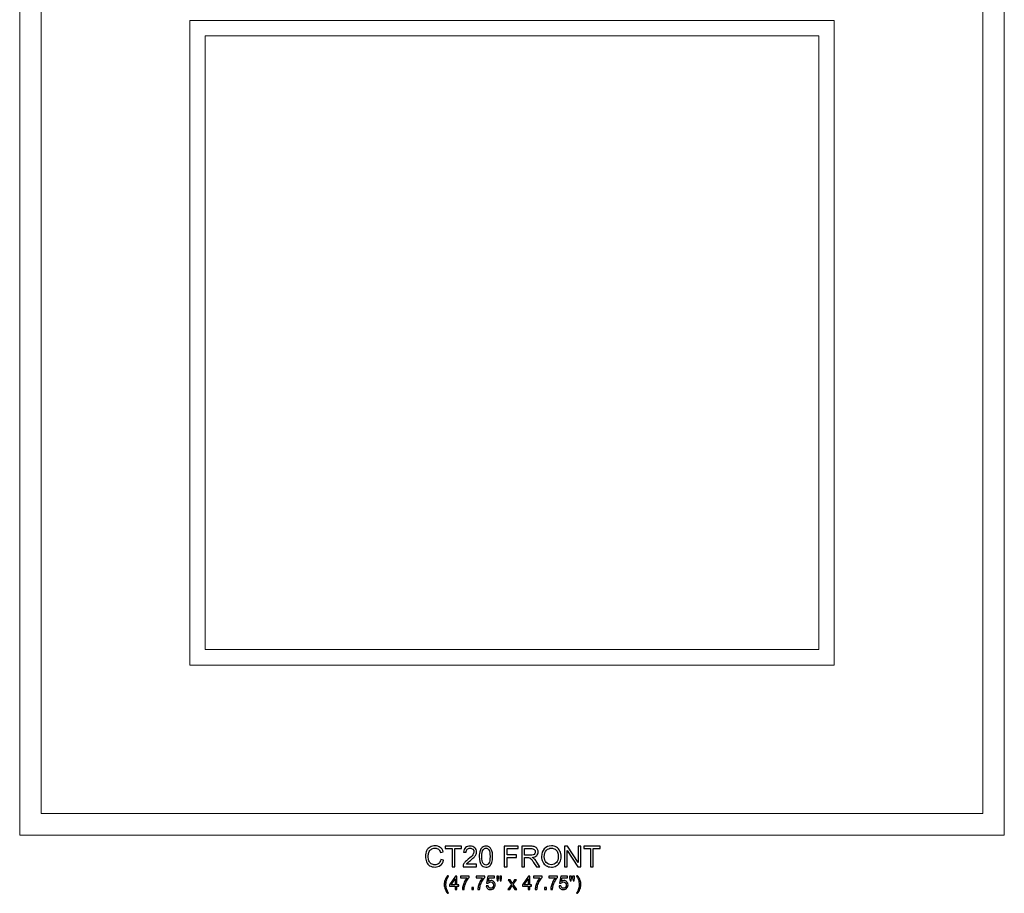
# Model space of a CAD drawing. Units: inches. Extents: x 15 to 62.7, y -25.9 to 37.7.
# Drawn here: x 15 to 62.7, y -25.9 to 16.5 of the extents above; entities that cross this region are included whole.
import ezdxf

# ---------------------------------------------------------------- set-up
doc = ezdxf.new("R2010")
doc.units = ezdxf.units.IN
doc.header["$MEASUREMENT"] = 0
doc.layers.add('Layer 1', color=7, linetype='Continuous')

msp = doc.modelspace()

# ---------------------------------------------------------------- linework, layer by layer
at = {"layer": 'Layer 1', "color": 250, "lineweight": 9}
for points in [[(14.967, 24.664), (14.967, 24.664), (62.717, 24.664), (62.717, 24.664), (62.717, 24.664), (62.717, 24.664), (62.717, -23.086), (62.717, -23.086), (62.717, -23.086), (62.717, -23.086), (14.967, -23.086), (14.967, -23.086), (14.967, -23.086), (14.967, -23.086), (14.967, 24.664), (14.967, 24.664)], [(61.668, -22.037), (61.668, -22.037), (16.016, -22.037), (16.016, -22.037), (16.016, -22.037), (16.016, -22.037), (16.016, 23.615), (16.016, 23.615), (16.016, 23.615), (16.016, 23.615), (61.668, 23.615), (61.668, 23.615), (61.668, 23.615), (61.668, 23.615), (61.668, -22.037), (61.668, -22.037)], [(54.471, -14.84), (54.471, -14.84), (23.213, -14.84), (23.213, -14.84), (23.213, -14.84), (23.213, -14.84), (23.213, 16.418), (23.213, 16.418), (23.213, 16.418), (23.213, 16.418), (54.471, 16.418), (54.471, 16.418), (54.471, 16.418), (54.471, 16.418), (54.471, -14.84), (54.471, -14.84)], [(53.717, -14.086), (53.717, -14.086), (23.967, -14.086), (23.967, -14.086), (23.967, -14.086), (23.967, -14.086), (23.967, 15.664), (23.967, 15.664), (23.967, 15.664), (23.967, 15.664), (53.717, 15.664), (53.717, 15.664), (53.717, 15.664), (53.717, 15.664), (53.717, -14.086), (53.717, -14.086)]]:
    msp.add_open_spline(points, degree=3, knots=[0, 0, 0, 0, 0.25, 0.25, 0.25, 0.25, 0.5, 0.5, 0.5, 0.5, 0.75, 0.75, 0.75, 0.75, 1, 1, 1, 1], dxfattribs=at)
at = {"layer": 'Layer 1', "color": 250}
for points, knots in [([(35.39, -24.264), (35.39, -24.264), (35.522, -24.297), (35.522, -24.297), (35.522, -24.297), (35.494, -24.405), (35.444, -24.487), (35.373, -24.544), (35.373, -24.544), (35.301, -24.601), (35.213, -24.629), (35.11, -24.629), (35.11, -24.629), (35.003, -24.629), (34.916, -24.607), (34.848, -24.564), (34.848, -24.564), (34.781, -24.52), (34.73, -24.457), (34.695, -24.374), (34.695, -24.374), (34.66, -24.291), (34.643, -24.203), (34.643, -24.108), (34.643, -24.108), (34.643, -24.004), (34.662, -23.914), (34.702, -23.837), (34.702, -23.837), (34.741, -23.76), (34.798, -23.701), (34.871, -23.661), (34.871, -23.661), (34.944, -23.621), (35.024, -23.601), (35.112, -23.601), (35.112, -23.601), (35.211, -23.601), (35.295, -23.626), (35.363, -23.677), (35.363, -23.677), (35.431, -23.728), (35.478, -23.799), (35.504, -23.891), (35.504, -23.891), (35.504, -23.891), (35.375, -23.921), (35.375, -23.921), (35.375, -23.921), (35.352, -23.849), (35.319, -23.796), (35.275, -23.763), (35.275, -23.763), (35.231, -23.73), (35.176, -23.714), (35.109, -23.714), (35.109, -23.714), (35.033, -23.714), (34.969, -23.732), (34.918, -23.769), (34.918, -23.769), (34.866, -23.805), (34.83, -23.854), (34.81, -23.916), (34.81, -23.916), (34.789, -23.978), (34.778, -24.041), (34.778, -24.107), (34.778, -24.107), (34.778, -24.192), (34.791, -24.265), (34.815, -24.328), (34.815, -24.328), (34.84, -24.391), (34.878, -24.439), (34.93, -24.47), (34.93, -24.47), (34.982, -24.501), (35.038, -24.517), (35.099, -24.517), (35.099, -24.517), (35.173, -24.517), (35.235, -24.495), (35.286, -24.453), (35.286, -24.453), (35.337, -24.41), (35.372, -24.347), (35.39, -24.264)], [0, 0, 0, 0, 0.045455, 0.045455, 0.045455, 0.045455, 0.090909, 0.090909, 0.090909, 0.090909, 0.136364, 0.136364, 0.136364, 0.136364, 0.181818, 0.181818, 0.181818, 0.181818, 0.227273, 0.227273, 0.227273, 0.227273, 0.272727, 0.272727, 0.272727, 0.272727, 0.318182, 0.318182, 0.318182, 0.318182, 0.363636, 0.363636, 0.363636, 0.363636, 0.409091, 0.409091, 0.409091, 0.409091, 0.454545, 0.454545, 0.454545, 0.454545, 0.5, 0.5, 0.5, 0.5, 0.545455, 0.545455, 0.545455, 0.545455, 0.590909, 0.590909, 0.590909, 0.590909, 0.636364, 0.636364, 0.636364, 0.636364, 0.681818, 0.681818, 0.681818, 0.681818, 0.727273, 0.727273, 0.727273, 0.727273, 0.772727, 0.772727, 0.772727, 0.772727, 0.818182, 0.818182, 0.818182, 0.818182, 0.863636, 0.863636, 0.863636, 0.863636, 0.909091, 0.909091, 0.909091, 0.909091, 0.954545, 0.954545, 0.954545, 0.954545, 1, 1, 1, 1]), ([(35.937, -24.612), (35.937, -24.612), (35.937, -23.735), (35.937, -23.735), (35.937, -23.735), (35.937, -23.735), (35.609, -23.735), (35.609, -23.735), (35.609, -23.735), (35.609, -23.735), (35.609, -23.618), (35.609, -23.618), (35.609, -23.618), (35.609, -23.618), (36.397, -23.618), (36.397, -23.618), (36.397, -23.618), (36.397, -23.618), (36.397, -23.735), (36.397, -23.735), (36.397, -23.735), (36.397, -23.735), (36.068, -23.735), (36.068, -23.735), (36.068, -23.735), (36.068, -23.735), (36.068, -24.612), (36.068, -24.612), (36.068, -24.612), (36.068, -24.612), (35.937, -24.612), (35.937, -24.612)], [0, 0, 0, 0, 0.125, 0.125, 0.125, 0.125, 0.25, 0.25, 0.25, 0.25, 0.375, 0.375, 0.375, 0.375, 0.5, 0.5, 0.5, 0.5, 0.625, 0.625, 0.625, 0.625, 0.75, 0.75, 0.75, 0.75, 0.875, 0.875, 0.875, 0.875, 1, 1, 1, 1]), ([(37.124, -24.495), (37.124, -24.495), (37.124, -24.612), (37.124, -24.612), (37.124, -24.612), (37.124, -24.612), (36.467, -24.612), (36.467, -24.612), (36.467, -24.612), (36.466, -24.583), (36.471, -24.555), (36.481, -24.528), (36.481, -24.528), (36.498, -24.483), (36.525, -24.439), (36.561, -24.395), (36.561, -24.395), (36.598, -24.352), (36.652, -24.302), (36.721, -24.245), (36.721, -24.245), (36.829, -24.156), (36.902, -24.086), (36.94, -24.034), (36.94, -24.034), (36.978, -23.982), (36.997, -23.933), (36.997, -23.887), (36.997, -23.887), (36.997, -23.839), (36.98, -23.798), (36.945, -23.765), (36.945, -23.765), (36.911, -23.732), (36.866, -23.715), (36.81, -23.715), (36.81, -23.715), (36.751, -23.715), (36.704, -23.733), (36.669, -23.768), (36.669, -23.768), (36.634, -23.803), (36.616, -23.852), (36.615, -23.914), (36.615, -23.914), (36.615, -23.914), (36.49, -23.902), (36.49, -23.902), (36.49, -23.902), (36.498, -23.808), (36.531, -23.737), (36.587, -23.687), (36.587, -23.687), (36.643, -23.638), (36.718, -23.614), (36.813, -23.614), (36.813, -23.614), (36.908, -23.614), (36.984, -23.641), (37.039, -23.693), (37.039, -23.693), (37.095, -23.746), (37.123, -23.812), (37.123, -23.89), (37.123, -23.89), (37.123, -23.93), (37.115, -23.969), (37.098, -24.007), (37.098, -24.007), (37.082, -24.046), (37.055, -24.086), (37.017, -24.129), (37.017, -24.129), (36.979, -24.171), (36.917, -24.23), (36.829, -24.304), (36.829, -24.304), (36.756, -24.365), (36.709, -24.407), (36.688, -24.429), (36.688, -24.429), (36.667, -24.451), (36.65, -24.473), (36.636, -24.495), (36.636, -24.495), (36.636, -24.495), (37.124, -24.495), (37.124, -24.495)], [0, 0, 0, 0, 0.045455, 0.045455, 0.045455, 0.045455, 0.090909, 0.090909, 0.090909, 0.090909, 0.136364, 0.136364, 0.136364, 0.136364, 0.181818, 0.181818, 0.181818, 0.181818, 0.227273, 0.227273, 0.227273, 0.227273, 0.272727, 0.272727, 0.272727, 0.272727, 0.318182, 0.318182, 0.318182, 0.318182, 0.363636, 0.363636, 0.363636, 0.363636, 0.409091, 0.409091, 0.409091, 0.409091, 0.454545, 0.454545, 0.454545, 0.454545, 0.5, 0.5, 0.5, 0.5, 0.545455, 0.545455, 0.545455, 0.545455, 0.590909, 0.590909, 0.590909, 0.590909, 0.636364, 0.636364, 0.636364, 0.636364, 0.681818, 0.681818, 0.681818, 0.681818, 0.727273, 0.727273, 0.727273, 0.727273, 0.772727, 0.772727, 0.772727, 0.772727, 0.818182, 0.818182, 0.818182, 0.818182, 0.863636, 0.863636, 0.863636, 0.863636, 0.909091, 0.909091, 0.909091, 0.909091, 0.954545, 0.954545, 0.954545, 0.954545, 1, 1, 1, 1]), ([(37.255, -24.122), (37.255, -24.004), (37.267, -23.91), (37.291, -23.838), (37.291, -23.838), (37.315, -23.766), (37.351, -23.711), (37.399, -23.672), (37.399, -23.672), (37.447, -23.633), (37.507, -23.614), (37.579, -23.614), (37.579, -23.614), (37.632, -23.614), (37.679, -23.625), (37.719, -23.646), (37.719, -23.646), (37.76, -23.668), (37.793, -23.699), (37.819, -23.739), (37.819, -23.739), (37.845, -23.78), (37.866, -23.829), (37.881, -23.887), (37.881, -23.887), (37.896, -23.945), (37.903, -24.023), (37.903, -24.122), (37.903, -24.122), (37.903, -24.239), (37.891, -24.333), (37.867, -24.404), (37.867, -24.404), (37.843, -24.476), (37.807, -24.531), (37.76, -24.571), (37.76, -24.571), (37.712, -24.61), (37.652, -24.629), (37.579, -24.629), (37.579, -24.629), (37.483, -24.629), (37.408, -24.595), (37.353, -24.526), (37.353, -24.526), (37.288, -24.444), (37.255, -24.309), (37.255, -24.122)], [0, 0, 0, 0, 0.083333, 0.083333, 0.083333, 0.083333, 0.166667, 0.166667, 0.166667, 0.166667, 0.25, 0.25, 0.25, 0.25, 0.333333, 0.333333, 0.333333, 0.333333, 0.416667, 0.416667, 0.416667, 0.416667, 0.5, 0.5, 0.5, 0.5, 0.583333, 0.583333, 0.583333, 0.583333, 0.666667, 0.666667, 0.666667, 0.666667, 0.75, 0.75, 0.75, 0.75, 0.833333, 0.833333, 0.833333, 0.833333, 0.916667, 0.916667, 0.916667, 0.916667, 1, 1, 1, 1]), ([(37.38, -24.122), (37.38, -24.285), (37.4, -24.394), (37.438, -24.448), (37.438, -24.448), (37.476, -24.502), (37.523, -24.529), (37.579, -24.529), (37.579, -24.529), (37.635, -24.529), (37.682, -24.502), (37.72, -24.447), (37.72, -24.447), (37.759, -24.393), (37.778, -24.285), (37.778, -24.122), (37.778, -24.122), (37.778, -23.958), (37.759, -23.85), (37.72, -23.796), (37.72, -23.796), (37.682, -23.742), (37.635, -23.715), (37.578, -23.715), (37.578, -23.715), (37.522, -23.715), (37.477, -23.739), (37.443, -23.786), (37.443, -23.786), (37.401, -23.847), (37.38, -23.959), (37.38, -24.122)], [0, 0, 0, 0, 0.125, 0.125, 0.125, 0.125, 0.25, 0.25, 0.25, 0.25, 0.375, 0.375, 0.375, 0.375, 0.5, 0.5, 0.5, 0.5, 0.625, 0.625, 0.625, 0.625, 0.75, 0.75, 0.75, 0.75, 0.875, 0.875, 0.875, 0.875, 1, 1, 1, 1]), ([(38.469, -24.612), (38.469, -24.612), (38.469, -23.618), (38.469, -23.618), (38.469, -23.618), (38.469, -23.618), (39.14, -23.618), (39.14, -23.618), (39.14, -23.618), (39.14, -23.618), (39.14, -23.735), (39.14, -23.735), (39.14, -23.735), (39.14, -23.735), (38.601, -23.735), (38.601, -23.735), (38.601, -23.735), (38.601, -23.735), (38.601, -24.043), (38.601, -24.043), (38.601, -24.043), (38.601, -24.043), (39.068, -24.043), (39.068, -24.043), (39.068, -24.043), (39.068, -24.043), (39.068, -24.161), (39.068, -24.161), (39.068, -24.161), (39.068, -24.161), (38.601, -24.161), (38.601, -24.161), (38.601, -24.161), (38.601, -24.161), (38.601, -24.612), (38.601, -24.612), (38.601, -24.612), (38.601, -24.612), (38.469, -24.612), (38.469, -24.612)], [0, 0, 0, 0, 0.1, 0.1, 0.1, 0.1, 0.2, 0.2, 0.2, 0.2, 0.3, 0.3, 0.3, 0.3, 0.4, 0.4, 0.4, 0.4, 0.5, 0.5, 0.5, 0.5, 0.6, 0.6, 0.6, 0.6, 0.7, 0.7, 0.7, 0.7, 0.8, 0.8, 0.8, 0.8, 0.9, 0.9, 0.9, 0.9, 1, 1, 1, 1]), ([(39.313, -24.612), (39.313, -24.612), (39.313, -23.618), (39.313, -23.618), (39.313, -23.618), (39.313, -23.618), (39.754, -23.618), (39.754, -23.618), (39.754, -23.618), (39.843, -23.618), (39.91, -23.627), (39.956, -23.645), (39.956, -23.645), (40.002, -23.663), (40.039, -23.694), (40.067, -23.739), (40.067, -23.739), (40.094, -23.785), (40.108, -23.835), (40.108, -23.889), (40.108, -23.889), (40.108, -23.96), (40.085, -24.019), (40.039, -24.068), (40.039, -24.068), (39.994, -24.116), (39.923, -24.147), (39.828, -24.16), (39.828, -24.16), (39.863, -24.177), (39.889, -24.193), (39.907, -24.209), (39.907, -24.209), (39.946, -24.245), (39.982, -24.289), (40.016, -24.342), (40.016, -24.342), (40.016, -24.342), (40.189, -24.612), (40.189, -24.612), (40.189, -24.612), (40.189, -24.612), (40.024, -24.612), (40.024, -24.612), (40.024, -24.612), (40.024, -24.612), (39.892, -24.405), (39.892, -24.405), (39.892, -24.405), (39.854, -24.346), (39.822, -24.3), (39.797, -24.269), (39.797, -24.269), (39.772, -24.237), (39.75, -24.215), (39.731, -24.202), (39.731, -24.202), (39.711, -24.189), (39.691, -24.181), (39.671, -24.175), (39.671, -24.175), (39.656, -24.172), (39.631, -24.171), (39.597, -24.171), (39.597, -24.171), (39.597, -24.171), (39.445, -24.171), (39.445, -24.171), (39.445, -24.171), (39.445, -24.171), (39.445, -24.612), (39.445, -24.612), (39.445, -24.612), (39.445, -24.612), (39.313, -24.612), (39.313, -24.612)], [0, 0, 0, 0, 0.052632, 0.052632, 0.052632, 0.052632, 0.105263, 0.105263, 0.105263, 0.105263, 0.157895, 0.157895, 0.157895, 0.157895, 0.210526, 0.210526, 0.210526, 0.210526, 0.263158, 0.263158, 0.263158, 0.263158, 0.315789, 0.315789, 0.315789, 0.315789, 0.368421, 0.368421, 0.368421, 0.368421, 0.421053, 0.421053, 0.421053, 0.421053, 0.473684, 0.473684, 0.473684, 0.473684, 0.526316, 0.526316, 0.526316, 0.526316, 0.578947, 0.578947, 0.578947, 0.578947, 0.631579, 0.631579, 0.631579, 0.631579, 0.684211, 0.684211, 0.684211, 0.684211, 0.736842, 0.736842, 0.736842, 0.736842, 0.789474, 0.789474, 0.789474, 0.789474, 0.842105, 0.842105, 0.842105, 0.842105, 0.894737, 0.894737, 0.894737, 0.894737, 0.947368, 0.947368, 0.947368, 0.947368, 1, 1, 1, 1]), ([(39.445, -24.057), (39.445, -24.057), (39.728, -24.057), (39.728, -24.057), (39.728, -24.057), (39.788, -24.057), (39.835, -24.051), (39.869, -24.038), (39.869, -24.038), (39.903, -24.026), (39.928, -24.006), (39.946, -23.978), (39.946, -23.978), (39.963, -23.951), (39.972, -23.922), (39.972, -23.889), (39.972, -23.889), (39.972, -23.842), (39.955, -23.804), (39.921, -23.773), (39.921, -23.773), (39.887, -23.743), (39.833, -23.728), (39.759, -23.728), (39.759, -23.728), (39.759, -23.728), (39.445, -23.728), (39.445, -23.728), (39.445, -23.728), (39.445, -23.728), (39.445, -24.057), (39.445, -24.057)], [0, 0, 0, 0, 0.125, 0.125, 0.125, 0.125, 0.25, 0.25, 0.25, 0.25, 0.375, 0.375, 0.375, 0.375, 0.5, 0.5, 0.5, 0.5, 0.625, 0.625, 0.625, 0.625, 0.75, 0.75, 0.75, 0.75, 0.875, 0.875, 0.875, 0.875, 1, 1, 1, 1]), ([(40.274, -24.128), (40.274, -23.963), (40.318, -23.834), (40.407, -23.741), (40.407, -23.741), (40.496, -23.647), (40.61, -23.6), (40.75, -23.6), (40.75, -23.6), (40.842, -23.6), (40.925, -23.622), (40.998, -23.666), (40.998, -23.666), (41.072, -23.71), (41.128, -23.771), (41.167, -23.85), (41.167, -23.85), (41.206, -23.928), (41.225, -24.017), (41.225, -24.116), (41.225, -24.116), (41.225, -24.217), (41.205, -24.308), (41.164, -24.387), (41.164, -24.387), (41.123, -24.467), (41.066, -24.527), (40.991, -24.568), (40.991, -24.568), (40.916, -24.609), (40.836, -24.629), (40.75, -24.629), (40.75, -24.629), (40.656, -24.629), (40.572, -24.607), (40.499, -24.561), (40.499, -24.561), (40.425, -24.516), (40.369, -24.454), (40.331, -24.376), (40.331, -24.376), (40.293, -24.298), (40.274, -24.215), (40.274, -24.128)], [0, 0, 0, 0, 0.090909, 0.090909, 0.090909, 0.090909, 0.181818, 0.181818, 0.181818, 0.181818, 0.272727, 0.272727, 0.272727, 0.272727, 0.363636, 0.363636, 0.363636, 0.363636, 0.454545, 0.454545, 0.454545, 0.454545, 0.545455, 0.545455, 0.545455, 0.545455, 0.636364, 0.636364, 0.636364, 0.636364, 0.727273, 0.727273, 0.727273, 0.727273, 0.818182, 0.818182, 0.818182, 0.818182, 0.909091, 0.909091, 0.909091, 0.909091, 1, 1, 1, 1]), ([(40.41, -24.13), (40.41, -24.25), (40.442, -24.344), (40.506, -24.413), (40.506, -24.413), (40.571, -24.482), (40.652, -24.517), (40.749, -24.517), (40.749, -24.517), (40.848, -24.517), (40.929, -24.482), (40.993, -24.412), (40.993, -24.412), (41.057, -24.343), (41.089, -24.244), (41.089, -24.116), (41.089, -24.116), (41.089, -24.035), (41.075, -23.964), (41.048, -23.904), (41.048, -23.904), (41.021, -23.844), (40.981, -23.797), (40.928, -23.763), (40.928, -23.763), (40.875, -23.73), (40.816, -23.714), (40.751, -23.714), (40.751, -23.714), (40.658, -23.714), (40.578, -23.746), (40.51, -23.81), (40.51, -23.81), (40.443, -23.874), (40.41, -23.981), (40.41, -24.13)], [0, 0, 0, 0, 0.111111, 0.111111, 0.111111, 0.111111, 0.222222, 0.222222, 0.222222, 0.222222, 0.333333, 0.333333, 0.333333, 0.333333, 0.444444, 0.444444, 0.444444, 0.444444, 0.555556, 0.555556, 0.555556, 0.555556, 0.666667, 0.666667, 0.666667, 0.666667, 0.777778, 0.777778, 0.777778, 0.777778, 0.888889, 0.888889, 0.888889, 0.888889, 1, 1, 1, 1]), ([(41.393, -24.612), (41.393, -24.612), (41.393, -23.618), (41.393, -23.618), (41.393, -23.618), (41.393, -23.618), (41.528, -23.618), (41.528, -23.618), (41.528, -23.618), (41.528, -23.618), (42.05, -24.399), (42.05, -24.399), (42.05, -24.399), (42.05, -24.399), (42.05, -23.618), (42.05, -23.618), (42.05, -23.618), (42.05, -23.618), (42.176, -23.618), (42.176, -23.618), (42.176, -23.618), (42.176, -23.618), (42.176, -24.612), (42.176, -24.612), (42.176, -24.612), (42.176, -24.612), (42.041, -24.612), (42.041, -24.612), (42.041, -24.612), (42.041, -24.612), (41.519, -23.831), (41.519, -23.831), (41.519, -23.831), (41.519, -23.831), (41.519, -24.612), (41.519, -24.612), (41.519, -24.612), (41.519, -24.612), (41.393, -24.612), (41.393, -24.612)], [0, 0, 0, 0, 0.1, 0.1, 0.1, 0.1, 0.2, 0.2, 0.2, 0.2, 0.3, 0.3, 0.3, 0.3, 0.4, 0.4, 0.4, 0.4, 0.5, 0.5, 0.5, 0.5, 0.6, 0.6, 0.6, 0.6, 0.7, 0.7, 0.7, 0.7, 0.8, 0.8, 0.8, 0.8, 0.9, 0.9, 0.9, 0.9, 1, 1, 1, 1]), ([(42.65, -24.612), (42.65, -24.612), (42.65, -23.735), (42.65, -23.735), (42.65, -23.735), (42.65, -23.735), (42.323, -23.735), (42.323, -23.735), (42.323, -23.735), (42.323, -23.735), (42.323, -23.618), (42.323, -23.618), (42.323, -23.618), (42.323, -23.618), (43.111, -23.618), (43.111, -23.618), (43.111, -23.618), (43.111, -23.618), (43.111, -23.735), (43.111, -23.735), (43.111, -23.735), (43.111, -23.735), (42.782, -23.735), (42.782, -23.735), (42.782, -23.735), (42.782, -23.735), (42.782, -24.612), (42.782, -24.612), (42.782, -24.612), (42.782, -24.612), (42.65, -24.612), (42.65, -24.612)], [0, 0, 0, 0, 0.125, 0.125, 0.125, 0.125, 0.25, 0.25, 0.25, 0.25, 0.375, 0.375, 0.375, 0.375, 0.5, 0.5, 0.5, 0.5, 0.625, 0.625, 0.625, 0.625, 0.75, 0.75, 0.75, 0.75, 0.875, 0.875, 0.875, 0.875, 1, 1, 1, 1]), ([(35.713, -25.9), (35.669, -25.845), (35.632, -25.78), (35.602, -25.706), (35.602, -25.706), (35.571, -25.632), (35.556, -25.555), (35.556, -25.476), (35.556, -25.476), (35.556, -25.406), (35.568, -25.339), (35.59, -25.275), (35.59, -25.275), (35.617, -25.201), (35.658, -25.127), (35.713, -25.053), (35.713, -25.053), (35.713, -25.053), (35.77, -25.053), (35.77, -25.053), (35.77, -25.053), (35.734, -25.114), (35.711, -25.158), (35.699, -25.184), (35.699, -25.184), (35.681, -25.224), (35.667, -25.267), (35.657, -25.311), (35.657, -25.311), (35.644, -25.366), (35.638, -25.421), (35.638, -25.476), (35.638, -25.476), (35.638, -25.618), (35.682, -25.759), (35.77, -25.9), (35.77, -25.9), (35.77, -25.9), (35.713, -25.9), (35.713, -25.9)], [0, 0, 0, 0, 0.1, 0.1, 0.1, 0.1, 0.2, 0.2, 0.2, 0.2, 0.3, 0.3, 0.3, 0.3, 0.4, 0.4, 0.4, 0.4, 0.5, 0.5, 0.5, 0.5, 0.6, 0.6, 0.6, 0.6, 0.7, 0.7, 0.7, 0.7, 0.8, 0.8, 0.8, 0.8, 0.9, 0.9, 0.9, 0.9, 1, 1, 1, 1]), ([(36.094, -25.71), (36.094, -25.71), (36.094, -25.555), (36.094, -25.555), (36.094, -25.555), (36.094, -25.555), (35.814, -25.555), (35.814, -25.555), (35.814, -25.555), (35.814, -25.555), (35.814, -25.483), (35.814, -25.483), (35.814, -25.483), (35.814, -25.483), (36.109, -25.064), (36.109, -25.064), (36.109, -25.064), (36.109, -25.064), (36.173, -25.064), (36.173, -25.064), (36.173, -25.064), (36.173, -25.064), (36.173, -25.483), (36.173, -25.483), (36.173, -25.483), (36.173, -25.483), (36.261, -25.483), (36.261, -25.483), (36.261, -25.483), (36.261, -25.483), (36.261, -25.555), (36.261, -25.555), (36.261, -25.555), (36.261, -25.555), (36.173, -25.555), (36.173, -25.555), (36.173, -25.555), (36.173, -25.555), (36.173, -25.71), (36.173, -25.71), (36.173, -25.71), (36.173, -25.71), (36.094, -25.71), (36.094, -25.71)], [0, 0, 0, 0, 0.090909, 0.090909, 0.090909, 0.090909, 0.181818, 0.181818, 0.181818, 0.181818, 0.272727, 0.272727, 0.272727, 0.272727, 0.363636, 0.363636, 0.363636, 0.363636, 0.454545, 0.454545, 0.454545, 0.454545, 0.545455, 0.545455, 0.545455, 0.545455, 0.636364, 0.636364, 0.636364, 0.636364, 0.727273, 0.727273, 0.727273, 0.727273, 0.818182, 0.818182, 0.818182, 0.818182, 0.909091, 0.909091, 0.909091, 0.909091, 1, 1, 1, 1]), ([(36.094, -25.483), (36.094, -25.483), (36.094, -25.191), (36.094, -25.191), (36.094, -25.191), (36.094, -25.191), (35.892, -25.483), (35.892, -25.483), (35.892, -25.483), (35.892, -25.483), (36.094, -25.483), (36.094, -25.483)], [0, 0, 0, 0, 0.333333, 0.333333, 0.333333, 0.333333, 0.666667, 0.666667, 0.666667, 0.666667, 1, 1, 1, 1]), ([(36.347, -25.148), (36.347, -25.148), (36.347, -25.072), (36.347, -25.072), (36.347, -25.072), (36.347, -25.072), (36.765, -25.072), (36.765, -25.072), (36.765, -25.072), (36.765, -25.072), (36.765, -25.134), (36.765, -25.134), (36.765, -25.134), (36.724, -25.178), (36.684, -25.236), (36.643, -25.308), (36.643, -25.308), (36.603, -25.381), (36.571, -25.456), (36.549, -25.532), (36.549, -25.532), (36.534, -25.586), (36.523, -25.646), (36.519, -25.71), (36.519, -25.71), (36.519, -25.71), (36.438, -25.71), (36.438, -25.71), (36.438, -25.71), (36.438, -25.659), (36.448, -25.598), (36.467, -25.526), (36.467, -25.526), (36.487, -25.454), (36.514, -25.384), (36.55, -25.317), (36.55, -25.317), (36.585, -25.251), (36.623, -25.194), (36.664, -25.148), (36.664, -25.148), (36.664, -25.148), (36.347, -25.148), (36.347, -25.148)], [0, 0, 0, 0, 0.090909, 0.090909, 0.090909, 0.090909, 0.181818, 0.181818, 0.181818, 0.181818, 0.272727, 0.272727, 0.272727, 0.272727, 0.363636, 0.363636, 0.363636, 0.363636, 0.454545, 0.454545, 0.454545, 0.454545, 0.545455, 0.545455, 0.545455, 0.545455, 0.636364, 0.636364, 0.636364, 0.636364, 0.727273, 0.727273, 0.727273, 0.727273, 0.818182, 0.818182, 0.818182, 0.818182, 0.909091, 0.909091, 0.909091, 0.909091, 1, 1, 1, 1]), ([(37.1, -25.148), (37.1, -25.148), (37.1, -25.072), (37.1, -25.072), (37.1, -25.072), (37.1, -25.072), (37.518, -25.072), (37.518, -25.072), (37.518, -25.072), (37.518, -25.072), (37.518, -25.134), (37.518, -25.134), (37.518, -25.134), (37.477, -25.178), (37.436, -25.236), (37.396, -25.308), (37.396, -25.308), (37.356, -25.381), (37.324, -25.456), (37.302, -25.532), (37.302, -25.532), (37.286, -25.586), (37.276, -25.646), (37.272, -25.71), (37.272, -25.71), (37.272, -25.71), (37.19, -25.71), (37.19, -25.71), (37.19, -25.71), (37.191, -25.659), (37.201, -25.598), (37.22, -25.526), (37.22, -25.526), (37.239, -25.454), (37.267, -25.384), (37.303, -25.317), (37.303, -25.317), (37.338, -25.251), (37.376, -25.194), (37.417, -25.148), (37.417, -25.148), (37.417, -25.148), (37.1, -25.148), (37.1, -25.148)], [0, 0, 0, 0, 0.090909, 0.090909, 0.090909, 0.090909, 0.181818, 0.181818, 0.181818, 0.181818, 0.272727, 0.272727, 0.272727, 0.272727, 0.363636, 0.363636, 0.363636, 0.363636, 0.454545, 0.454545, 0.454545, 0.454545, 0.545455, 0.545455, 0.545455, 0.545455, 0.636364, 0.636364, 0.636364, 0.636364, 0.727273, 0.727273, 0.727273, 0.727273, 0.818182, 0.818182, 0.818182, 0.818182, 0.909091, 0.909091, 0.909091, 0.909091, 1, 1, 1, 1]), ([(37.597, -25.541), (37.597, -25.541), (37.68, -25.534), (37.68, -25.534), (37.68, -25.534), (37.686, -25.574), (37.701, -25.605), (37.723, -25.625), (37.723, -25.625), (37.746, -25.646), (37.773, -25.656), (37.804, -25.656), (37.804, -25.656), (37.843, -25.656), (37.875, -25.641), (37.901, -25.613), (37.901, -25.613), (37.928, -25.584), (37.941, -25.546), (37.941, -25.498), (37.941, -25.498), (37.941, -25.453), (37.928, -25.417), (37.903, -25.391), (37.903, -25.391), (37.878, -25.365), (37.844, -25.352), (37.803, -25.352), (37.803, -25.352), (37.778, -25.352), (37.755, -25.357), (37.734, -25.369), (37.734, -25.369), (37.713, -25.381), (37.697, -25.396), (37.685, -25.414), (37.685, -25.414), (37.685, -25.414), (37.611, -25.405), (37.611, -25.405), (37.611, -25.405), (37.611, -25.405), (37.674, -25.073), (37.674, -25.073), (37.674, -25.073), (37.674, -25.073), (37.995, -25.073), (37.995, -25.073), (37.995, -25.073), (37.995, -25.073), (37.995, -25.148), (37.995, -25.148), (37.995, -25.148), (37.995, -25.148), (37.737, -25.148), (37.737, -25.148), (37.737, -25.148), (37.737, -25.148), (37.702, -25.322), (37.702, -25.322), (37.702, -25.322), (37.741, -25.295), (37.782, -25.281), (37.824, -25.281), (37.824, -25.281), (37.881, -25.281), (37.928, -25.301), (37.967, -25.34), (37.967, -25.34), (38.006, -25.379), (38.025, -25.43), (38.025, -25.491), (38.025, -25.491), (38.025, -25.549), (38.008, -25.6), (37.974, -25.643), (37.974, -25.643), (37.933, -25.695), (37.876, -25.721), (37.804, -25.721), (37.804, -25.721), (37.746, -25.721), (37.698, -25.705), (37.66, -25.672), (37.66, -25.672), (37.623, -25.639), (37.602, -25.595), (37.597, -25.541)], [0, 0, 0, 0, 0.045455, 0.045455, 0.045455, 0.045455, 0.090909, 0.090909, 0.090909, 0.090909, 0.136364, 0.136364, 0.136364, 0.136364, 0.181818, 0.181818, 0.181818, 0.181818, 0.227273, 0.227273, 0.227273, 0.227273, 0.272727, 0.272727, 0.272727, 0.272727, 0.318182, 0.318182, 0.318182, 0.318182, 0.363636, 0.363636, 0.363636, 0.363636, 0.409091, 0.409091, 0.409091, 0.409091, 0.454545, 0.454545, 0.454545, 0.454545, 0.5, 0.5, 0.5, 0.5, 0.545455, 0.545455, 0.545455, 0.545455, 0.590909, 0.590909, 0.590909, 0.590909, 0.636364, 0.636364, 0.636364, 0.636364, 0.681818, 0.681818, 0.681818, 0.681818, 0.727273, 0.727273, 0.727273, 0.727273, 0.772727, 0.772727, 0.772727, 0.772727, 0.818182, 0.818182, 0.818182, 0.818182, 0.863636, 0.863636, 0.863636, 0.863636, 0.909091, 0.909091, 0.909091, 0.909091, 0.954545, 0.954545, 0.954545, 0.954545, 1, 1, 1, 1]), ([(38.125, -25.293), (38.125, -25.293), (38.103, -25.17), (38.103, -25.17), (38.103, -25.17), (38.103, -25.17), (38.103, -25.064), (38.103, -25.064), (38.103, -25.064), (38.103, -25.064), (38.193, -25.064), (38.193, -25.064), (38.193, -25.064), (38.193, -25.064), (38.193, -25.17), (38.193, -25.17), (38.193, -25.17), (38.193, -25.17), (38.173, -25.293), (38.173, -25.293), (38.173, -25.293), (38.173, -25.293), (38.125, -25.293), (38.125, -25.293)], [0, 0, 0, 0, 0.166667, 0.166667, 0.166667, 0.166667, 0.333333, 0.333333, 0.333333, 0.333333, 0.5, 0.5, 0.5, 0.5, 0.666667, 0.666667, 0.666667, 0.666667, 0.833333, 0.833333, 0.833333, 0.833333, 1, 1, 1, 1]), ([(38.271, -25.293), (38.271, -25.293), (38.249, -25.17), (38.249, -25.17), (38.249, -25.17), (38.249, -25.17), (38.249, -25.064), (38.249, -25.064), (38.249, -25.064), (38.249, -25.064), (38.34, -25.064), (38.34, -25.064), (38.34, -25.064), (38.34, -25.064), (38.34, -25.17), (38.34, -25.17), (38.34, -25.17), (38.34, -25.17), (38.318, -25.293), (38.318, -25.293), (38.318, -25.293), (38.318, -25.293), (38.271, -25.293), (38.271, -25.293)], [0, 0, 0, 0, 0.166667, 0.166667, 0.166667, 0.166667, 0.333333, 0.333333, 0.333333, 0.333333, 0.5, 0.5, 0.5, 0.5, 0.666667, 0.666667, 0.666667, 0.666667, 0.833333, 0.833333, 0.833333, 0.833333, 1, 1, 1, 1]), ([(38.639, -25.71), (38.639, -25.71), (38.81, -25.467), (38.81, -25.467), (38.81, -25.467), (38.81, -25.467), (38.652, -25.242), (38.652, -25.242), (38.652, -25.242), (38.652, -25.242), (38.751, -25.242), (38.751, -25.242), (38.751, -25.242), (38.751, -25.242), (38.823, -25.352), (38.823, -25.352), (38.823, -25.352), (38.837, -25.373), (38.848, -25.39), (38.856, -25.404), (38.856, -25.404), (38.869, -25.385), (38.881, -25.368), (38.892, -25.353), (38.892, -25.353), (38.892, -25.353), (38.97, -25.242), (38.97, -25.242), (38.97, -25.242), (38.97, -25.242), (39.065, -25.242), (39.065, -25.242), (39.065, -25.242), (39.065, -25.242), (38.903, -25.462), (38.903, -25.462), (38.903, -25.462), (38.903, -25.462), (39.078, -25.71), (39.078, -25.71), (39.078, -25.71), (39.078, -25.71), (38.98, -25.71), (38.98, -25.71), (38.98, -25.71), (38.98, -25.71), (38.884, -25.565), (38.884, -25.565), (38.884, -25.565), (38.884, -25.565), (38.858, -25.525), (38.858, -25.525), (38.858, -25.525), (38.858, -25.525), (38.736, -25.71), (38.736, -25.71), (38.736, -25.71), (38.736, -25.71), (38.639, -25.71), (38.639, -25.71)], [0, 0, 0, 0, 0.066667, 0.066667, 0.066667, 0.066667, 0.133333, 0.133333, 0.133333, 0.133333, 0.2, 0.2, 0.2, 0.2, 0.266667, 0.266667, 0.266667, 0.266667, 0.333333, 0.333333, 0.333333, 0.333333, 0.4, 0.4, 0.4, 0.4, 0.466667, 0.466667, 0.466667, 0.466667, 0.533333, 0.533333, 0.533333, 0.533333, 0.6, 0.6, 0.6, 0.6, 0.666667, 0.666667, 0.666667, 0.666667, 0.733333, 0.733333, 0.733333, 0.733333, 0.8, 0.8, 0.8, 0.8, 0.866667, 0.866667, 0.866667, 0.866667, 0.933333, 0.933333, 0.933333, 0.933333, 1, 1, 1, 1]), ([(39.627, -25.71), (39.627, -25.71), (39.627, -25.555), (39.627, -25.555), (39.627, -25.555), (39.627, -25.555), (39.346, -25.555), (39.346, -25.555), (39.346, -25.555), (39.346, -25.555), (39.346, -25.483), (39.346, -25.483), (39.346, -25.483), (39.346, -25.483), (39.641, -25.064), (39.641, -25.064), (39.641, -25.064), (39.641, -25.064), (39.706, -25.064), (39.706, -25.064), (39.706, -25.064), (39.706, -25.064), (39.706, -25.483), (39.706, -25.483), (39.706, -25.483), (39.706, -25.483), (39.793, -25.483), (39.793, -25.483), (39.793, -25.483), (39.793, -25.483), (39.793, -25.555), (39.793, -25.555), (39.793, -25.555), (39.793, -25.555), (39.706, -25.555), (39.706, -25.555), (39.706, -25.555), (39.706, -25.555), (39.706, -25.71), (39.706, -25.71), (39.706, -25.71), (39.706, -25.71), (39.627, -25.71), (39.627, -25.71)], [0, 0, 0, 0, 0.090909, 0.090909, 0.090909, 0.090909, 0.181818, 0.181818, 0.181818, 0.181818, 0.272727, 0.272727, 0.272727, 0.272727, 0.363636, 0.363636, 0.363636, 0.363636, 0.454545, 0.454545, 0.454545, 0.454545, 0.545455, 0.545455, 0.545455, 0.545455, 0.636364, 0.636364, 0.636364, 0.636364, 0.727273, 0.727273, 0.727273, 0.727273, 0.818182, 0.818182, 0.818182, 0.818182, 0.909091, 0.909091, 0.909091, 0.909091, 1, 1, 1, 1]), ([(39.627, -25.483), (39.627, -25.483), (39.627, -25.191), (39.627, -25.191), (39.627, -25.191), (39.627, -25.191), (39.425, -25.483), (39.425, -25.483), (39.425, -25.483), (39.425, -25.483), (39.627, -25.483), (39.627, -25.483)], [0, 0, 0, 0, 0.333333, 0.333333, 0.333333, 0.333333, 0.666667, 0.666667, 0.666667, 0.666667, 1, 1, 1, 1]), ([(39.88, -25.148), (39.88, -25.148), (39.88, -25.072), (39.88, -25.072), (39.88, -25.072), (39.88, -25.072), (40.298, -25.072), (40.298, -25.072), (40.298, -25.072), (40.298, -25.072), (40.298, -25.134), (40.298, -25.134), (40.298, -25.134), (40.257, -25.178), (40.216, -25.236), (40.176, -25.308), (40.176, -25.308), (40.135, -25.381), (40.104, -25.456), (40.082, -25.532), (40.082, -25.532), (40.066, -25.586), (40.056, -25.646), (40.052, -25.71), (40.052, -25.71), (40.052, -25.71), (39.97, -25.71), (39.97, -25.71), (39.97, -25.71), (39.971, -25.659), (39.981, -25.598), (40, -25.526), (40, -25.526), (40.019, -25.454), (40.047, -25.384), (40.082, -25.317), (40.082, -25.317), (40.118, -25.251), (40.156, -25.194), (40.196, -25.148), (40.196, -25.148), (40.196, -25.148), (39.88, -25.148), (39.88, -25.148)], [0, 0, 0, 0, 0.090909, 0.090909, 0.090909, 0.090909, 0.181818, 0.181818, 0.181818, 0.181818, 0.272727, 0.272727, 0.272727, 0.272727, 0.363636, 0.363636, 0.363636, 0.363636, 0.454545, 0.454545, 0.454545, 0.454545, 0.545455, 0.545455, 0.545455, 0.545455, 0.636364, 0.636364, 0.636364, 0.636364, 0.727273, 0.727273, 0.727273, 0.727273, 0.818182, 0.818182, 0.818182, 0.818182, 0.909091, 0.909091, 0.909091, 0.909091, 1, 1, 1, 1]), ([(40.633, -25.148), (40.633, -25.148), (40.633, -25.072), (40.633, -25.072), (40.633, -25.072), (40.633, -25.072), (41.051, -25.072), (41.051, -25.072), (41.051, -25.072), (41.051, -25.072), (41.051, -25.134), (41.051, -25.134), (41.051, -25.134), (41.01, -25.178), (40.969, -25.236), (40.929, -25.308), (40.929, -25.308), (40.888, -25.381), (40.857, -25.456), (40.835, -25.532), (40.835, -25.532), (40.819, -25.586), (40.809, -25.646), (40.805, -25.71), (40.805, -25.71), (40.805, -25.71), (40.723, -25.71), (40.723, -25.71), (40.723, -25.71), (40.724, -25.659), (40.734, -25.598), (40.753, -25.526), (40.753, -25.526), (40.772, -25.454), (40.8, -25.384), (40.835, -25.317), (40.835, -25.317), (40.871, -25.251), (40.909, -25.194), (40.949, -25.148), (40.949, -25.148), (40.949, -25.148), (40.633, -25.148), (40.633, -25.148)], [0, 0, 0, 0, 0.090909, 0.090909, 0.090909, 0.090909, 0.181818, 0.181818, 0.181818, 0.181818, 0.272727, 0.272727, 0.272727, 0.272727, 0.363636, 0.363636, 0.363636, 0.363636, 0.454545, 0.454545, 0.454545, 0.454545, 0.545455, 0.545455, 0.545455, 0.545455, 0.636364, 0.636364, 0.636364, 0.636364, 0.727273, 0.727273, 0.727273, 0.727273, 0.818182, 0.818182, 0.818182, 0.818182, 0.909091, 0.909091, 0.909091, 0.909091, 1, 1, 1, 1]), ([(41.13, -25.541), (41.13, -25.541), (41.213, -25.534), (41.213, -25.534), (41.213, -25.534), (41.219, -25.574), (41.233, -25.605), (41.256, -25.625), (41.256, -25.625), (41.278, -25.646), (41.305, -25.656), (41.337, -25.656), (41.337, -25.656), (41.375, -25.656), (41.408, -25.641), (41.434, -25.613), (41.434, -25.613), (41.461, -25.584), (41.474, -25.546), (41.474, -25.498), (41.474, -25.498), (41.474, -25.453), (41.461, -25.417), (41.436, -25.391), (41.436, -25.391), (41.41, -25.365), (41.377, -25.352), (41.336, -25.352), (41.336, -25.352), (41.31, -25.352), (41.287, -25.357), (41.267, -25.369), (41.267, -25.369), (41.246, -25.381), (41.23, -25.396), (41.218, -25.414), (41.218, -25.414), (41.218, -25.414), (41.144, -25.405), (41.144, -25.405), (41.144, -25.405), (41.144, -25.405), (41.206, -25.073), (41.206, -25.073), (41.206, -25.073), (41.206, -25.073), (41.528, -25.073), (41.528, -25.073), (41.528, -25.073), (41.528, -25.073), (41.528, -25.148), (41.528, -25.148), (41.528, -25.148), (41.528, -25.148), (41.27, -25.148), (41.27, -25.148), (41.27, -25.148), (41.27, -25.148), (41.235, -25.322), (41.235, -25.322), (41.235, -25.322), (41.274, -25.295), (41.314, -25.281), (41.357, -25.281), (41.357, -25.281), (41.413, -25.281), (41.461, -25.301), (41.5, -25.34), (41.5, -25.34), (41.539, -25.379), (41.558, -25.43), (41.558, -25.491), (41.558, -25.491), (41.558, -25.549), (41.541, -25.6), (41.507, -25.643), (41.507, -25.643), (41.465, -25.695), (41.409, -25.721), (41.337, -25.721), (41.337, -25.721), (41.278, -25.721), (41.23, -25.705), (41.193, -25.672), (41.193, -25.672), (41.156, -25.639), (41.135, -25.595), (41.13, -25.541)], [0, 0, 0, 0, 0.045455, 0.045455, 0.045455, 0.045455, 0.090909, 0.090909, 0.090909, 0.090909, 0.136364, 0.136364, 0.136364, 0.136364, 0.181818, 0.181818, 0.181818, 0.181818, 0.227273, 0.227273, 0.227273, 0.227273, 0.272727, 0.272727, 0.272727, 0.272727, 0.318182, 0.318182, 0.318182, 0.318182, 0.363636, 0.363636, 0.363636, 0.363636, 0.409091, 0.409091, 0.409091, 0.409091, 0.454545, 0.454545, 0.454545, 0.454545, 0.5, 0.5, 0.5, 0.5, 0.545455, 0.545455, 0.545455, 0.545455, 0.590909, 0.590909, 0.590909, 0.590909, 0.636364, 0.636364, 0.636364, 0.636364, 0.681818, 0.681818, 0.681818, 0.681818, 0.727273, 0.727273, 0.727273, 0.727273, 0.772727, 0.772727, 0.772727, 0.772727, 0.818182, 0.818182, 0.818182, 0.818182, 0.863636, 0.863636, 0.863636, 0.863636, 0.909091, 0.909091, 0.909091, 0.909091, 0.954545, 0.954545, 0.954545, 0.954545, 1, 1, 1, 1]), ([(41.658, -25.293), (41.658, -25.293), (41.636, -25.17), (41.636, -25.17), (41.636, -25.17), (41.636, -25.17), (41.636, -25.064), (41.636, -25.064), (41.636, -25.064), (41.636, -25.064), (41.726, -25.064), (41.726, -25.064), (41.726, -25.064), (41.726, -25.064), (41.726, -25.17), (41.726, -25.17), (41.726, -25.17), (41.726, -25.17), (41.706, -25.293), (41.706, -25.293), (41.706, -25.293), (41.706, -25.293), (41.658, -25.293), (41.658, -25.293)], [0, 0, 0, 0, 0.166667, 0.166667, 0.166667, 0.166667, 0.333333, 0.333333, 0.333333, 0.333333, 0.5, 0.5, 0.5, 0.5, 0.666667, 0.666667, 0.666667, 0.666667, 0.833333, 0.833333, 0.833333, 0.833333, 1, 1, 1, 1]), ([(41.804, -25.293), (41.804, -25.293), (41.782, -25.17), (41.782, -25.17), (41.782, -25.17), (41.782, -25.17), (41.782, -25.064), (41.782, -25.064), (41.782, -25.064), (41.782, -25.064), (41.872, -25.064), (41.872, -25.064), (41.872, -25.064), (41.872, -25.064), (41.872, -25.17), (41.872, -25.17), (41.872, -25.17), (41.872, -25.17), (41.851, -25.293), (41.851, -25.293), (41.851, -25.293), (41.851, -25.293), (41.804, -25.293), (41.804, -25.293)], [0, 0, 0, 0, 0.166667, 0.166667, 0.166667, 0.166667, 0.333333, 0.333333, 0.333333, 0.333333, 0.5, 0.5, 0.5, 0.5, 0.666667, 0.666667, 0.666667, 0.666667, 0.833333, 0.833333, 0.833333, 0.833333, 1, 1, 1, 1]), ([(42.026, -25.9), (42.026, -25.9), (41.969, -25.9), (41.969, -25.9), (41.969, -25.9), (42.057, -25.759), (42.101, -25.618), (42.101, -25.476), (42.101, -25.476), (42.101, -25.421), (42.095, -25.366), (42.082, -25.312), (42.082, -25.312), (42.072, -25.268), (42.058, -25.226), (42.04, -25.185), (42.04, -25.185), (42.029, -25.159), (42.005, -25.114), (41.969, -25.053), (41.969, -25.053), (41.969, -25.053), (42.026, -25.053), (42.026, -25.053), (42.026, -25.053), (42.081, -25.127), (42.122, -25.201), (42.149, -25.275), (42.149, -25.275), (42.171, -25.339), (42.183, -25.406), (42.183, -25.476), (42.183, -25.476), (42.183, -25.555), (42.167, -25.632), (42.137, -25.706), (42.137, -25.706), (42.107, -25.78), (42.07, -25.845), (42.026, -25.9)], [0, 0, 0, 0, 0.1, 0.1, 0.1, 0.1, 0.2, 0.2, 0.2, 0.2, 0.3, 0.3, 0.3, 0.3, 0.4, 0.4, 0.4, 0.4, 0.5, 0.5, 0.5, 0.5, 0.6, 0.6, 0.6, 0.6, 0.7, 0.7, 0.7, 0.7, 0.8, 0.8, 0.8, 0.8, 0.9, 0.9, 0.9, 0.9, 1, 1, 1, 1]), ([(36.888, -25.71), (36.888, -25.71), (36.888, -25.62), (36.888, -25.62), (36.888, -25.62), (36.888, -25.62), (36.979, -25.62), (36.979, -25.62), (36.979, -25.62), (36.979, -25.62), (36.979, -25.71), (36.979, -25.71), (36.979, -25.71), (36.979, -25.71), (36.888, -25.71), (36.888, -25.71)], [0, 0, 0, 0, 0.25, 0.25, 0.25, 0.25, 0.5, 0.5, 0.5, 0.5, 0.75, 0.75, 0.75, 0.75, 1, 1, 1, 1]), ([(40.421, -25.71), (40.421, -25.71), (40.421, -25.62), (40.421, -25.62), (40.421, -25.62), (40.421, -25.62), (40.512, -25.62), (40.512, -25.62), (40.512, -25.62), (40.512, -25.62), (40.512, -25.71), (40.512, -25.71), (40.512, -25.71), (40.512, -25.71), (40.421, -25.71), (40.421, -25.71)], [0, 0, 0, 0, 0.25, 0.25, 0.25, 0.25, 0.5, 0.5, 0.5, 0.5, 0.75, 0.75, 0.75, 0.75, 1, 1, 1, 1])]:
    msp.add_open_spline(points, degree=3, knots=knots, dxfattribs=at)

doc.saveas('drawing.dxf')
